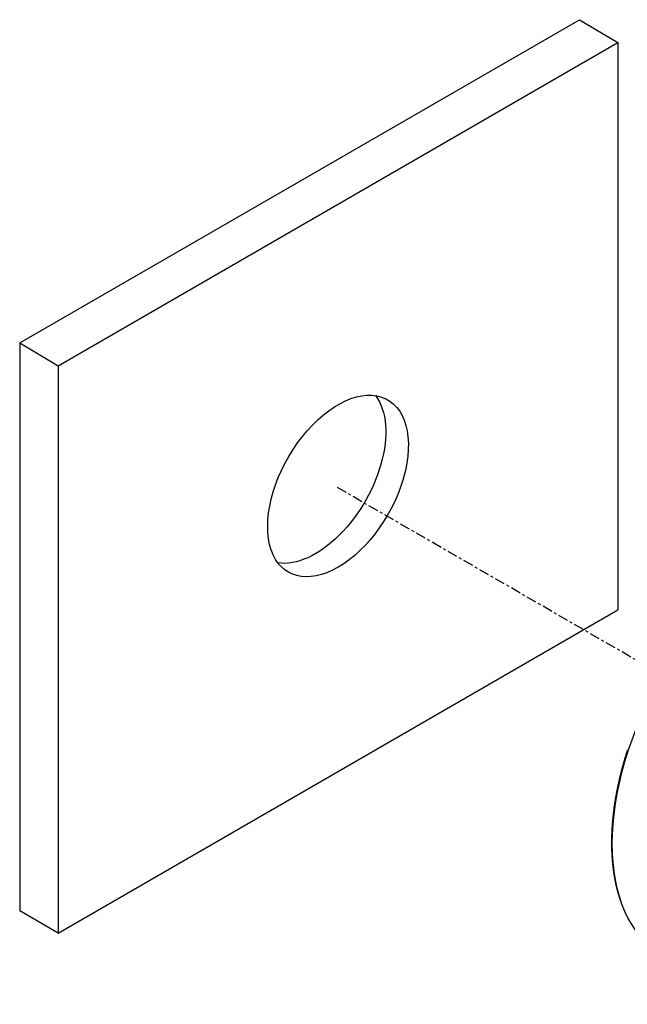
# Model space of a CAD drawing. Units: millimetres. Extents: x 63 to 904, y 44 to 1023.
# Drawn here: x 675 to 697, y 529 to 565 of the extents above; entities that cross this region are included whole.
import ezdxf

# ---------------------------------------------------------------- set-up
doc = ezdxf.new("R2010")
doc.units = ezdxf.units.MM
doc.linetypes.add('CENTER', pattern=[0.6, 0.375, -0.075, 0.075, -0.075])
doc.layers.add('3', color=7, linetype='Continuous')

msp = doc.modelspace()

# ---------------------------------------------------------------- linework, layer by layer
at = {"layer": '3', "linetype": 'Continuous'}
for p, q in [((674.9746, 553.31524, -32.49547), (695.65226, 565.25349, -49.37872)), ((695.65226, 565.25349, -49.37872), (697.07311, 564.40583, -49.37872)), ((676.39544, 552.46757, -32.49547), (697.07311, 564.40583, -49.37872)), ((697.07311, 564.40583, 37.55508), (697.07311, 543.45752, 37.55508)), ((674.9746, 553.31524, -32.49547), (676.39544, 552.46757, -32.49547)), ((674.9746, 553.31524, -31.08126), (674.9746, 532.33958, -45.91329)), ((676.39544, 552.46757, -31.08126), (676.39544, 531.51926, -45.89395)), ((676.39544, 531.51926, -44.47974), (697.07311, 543.45752, -61.36299)), ((676.39544, 531.51926, 35.10559), (674.9746, 532.33958, 33.94547))]:
    msp.add_line(p, q, dxfattribs=at)
at = {"layer": '3', "linetype": 'CENTER'}
msp.add_line((719.76701, 528.89109, 63.30145), (686.71301, 547.97483, 36.31297), dxfattribs=at)
at = {"layer": '3', "linetype": 'Continuous'}
msp.add_polyline3d([(697.42417, 538.28178, 44.4047), (697.41703, 538.25981, 44.39796), (697.40994, 538.23783, 44.39116), (697.40288, 538.21586, 44.38432), (697.39583, 538.19378, 44.37739), (697.38882, 538.17169, 44.37041), (697.38185, 538.14961, 44.36338), (697.37493, 538.12753, 44.3563), (697.36805, 538.10545, 44.34917), (697.36121, 538.08338, 44.34199), (697.35441, 538.06131, 44.33477), (697.34765, 538.03924, 44.32749), (697.34094, 538.01718, 44.32017), (697.33428, 537.99514, 44.3128), (697.32766, 537.97311, 44.30538), (697.32108, 537.95107, 44.29792), (697.31454, 537.92905, 44.2904), (697.30805, 537.90703, 44.28284), (697.3016, 537.88501, 44.27523), (697.29519, 537.86299, 44.26757), (697.28882, 537.84098, 44.25986), (697.2825, 537.81898, 44.25211), (697.27622, 537.797, 44.24431), (697.26999, 537.77502, 44.23646), (697.2638, 537.75305, 44.22856), (697.25766, 537.73109, 44.22062), (697.25155, 537.70913, 44.21263), (697.24549, 537.68717, 44.20459), (697.23948, 537.66523, 44.1965), (697.2335, 537.64328, 44.18837), (697.22757, 537.62135, 44.18018), (697.22169, 537.59943, 44.17196), (697.21585, 537.57753, 44.16368), (697.21005, 537.55562, 44.15536), (697.20429, 537.53373, 44.14699), (697.19858, 537.51184, 44.13858), (697.19292, 537.48996, 44.13011), (697.18729, 537.46809, 44.1216), (697.18171, 537.44622, 44.11304), (697.17617, 537.42437, 44.10443), (697.17068, 537.40253, 44.09579), (697.16524, 537.3807, 44.08709), (697.15983, 537.35888, 44.07835), (697.15447, 537.33706, 44.06956), (697.14915, 537.31526, 44.06072), (697.14388, 537.29346, 44.05184), (697.13865, 537.27167, 44.04291), (697.13347, 537.24989, 44.03393), (697.12832, 537.22812, 44.02491), (697.12323, 537.20637, 44.01584), (697.11818, 537.18463, 44.00673), (697.11317, 537.16289, 43.99757), (697.1082, 537.14117, 43.98836), (697.10328, 537.11945, 43.97911), (697.09841, 537.09775, 43.96981), (697.09357, 537.07605, 43.96047), (697.08878, 537.05437, 43.95108), (697.08404, 537.03269, 43.94164), (697.07934, 537.01104, 43.93216), (697.07468, 536.98939, 43.92264), (697.07007, 536.96775, 43.91306), (697.06551, 536.94613, 43.90345), (697.06098, 536.92451, 43.89378), (697.0565, 536.90291, 43.88408), (697.05207, 536.88132, 43.87432), (697.04768, 536.85974, 43.86452), (697.04333, 536.83817, 43.85468), (697.03903, 536.81661, 43.84479), (697.03477, 536.79507, 43.83486), (697.03056, 536.77354, 43.82488), (697.02639, 536.75203, 43.81485), (697.02227, 536.73052, 43.80478), (697.01819, 536.70903, 43.79467), (697.01416, 536.68755, 43.78451), (697.01017, 536.66608, 43.77431), (697.00622, 536.64463, 43.76406), (697.00232, 536.62319, 43.75377), (696.99847, 536.60176, 43.74343), (696.99465, 536.58035, 43.73305), (696.99089, 536.55895, 43.72262), (696.98717, 536.53756, 43.71215), (696.98349, 536.51619, 43.70164), (696.97986, 536.49483, 43.69108), (696.97627, 536.47349, 43.68048), (696.97273, 536.45216, 43.66983), (696.96923, 536.43084, 43.65914), (696.96577, 536.40954, 43.6484), (696.96236, 536.38825, 43.63762), (696.959, 536.36697, 43.6268), (696.95568, 536.34572, 43.61593), (696.95241, 536.32447, 43.60502), (696.94918, 536.30325, 43.59407), (696.946, 536.28203, 43.58307), (696.94286, 536.26084, 43.57203), (696.93976, 536.23965, 43.56094), (696.93671, 536.21848, 43.54981), (696.93371, 536.19733, 43.53864), (696.93075, 536.17619, 43.52742), (696.92784, 536.15507, 43.51616), (696.92497, 536.13397, 43.50486), (696.92214, 536.11288, 43.49352), (696.91937, 536.09181, 43.48213), (696.91663, 536.07076, 43.4707), (696.91394, 536.04971, 43.45922), (696.9113, 536.02868, 43.4477), (696.9087, 536.00767, 43.43614), (696.90615, 535.98668, 43.42454), (696.90364, 535.96571, 43.41289), (696.90118, 535.94475, 43.4012), (696.89877, 535.92381, 43.38947), (696.89639, 535.90289, 43.3777), (696.89407, 535.88199, 43.36588), (696.89179, 535.8611, 43.35402), (696.88955, 535.84022, 43.34212), (696.88736, 535.81937, 43.33017), (696.88522, 535.79853, 43.31818), (696.88312, 535.77771, 43.30615), (696.88107, 535.75691, 43.29408), (696.87906, 535.73613, 43.28197), (696.8771, 535.71537, 43.26982), (696.87518, 535.69463, 43.25762), (696.87331, 535.6739, 43.24538), (696.87149, 535.65318, 43.2331), (696.86971, 535.63249, 43.22077), (696.86797, 535.61181, 43.2084), (696.86629, 535.59116, 43.196), (696.86464, 535.57053, 43.18355), (696.86305, 535.54992, 43.17106), (696.8615, 535.52933, 43.15853), (696.85999, 535.50876, 43.14596), (696.85853, 535.48819, 43.13334), (696.85712, 535.46765, 43.12068), (696.85575, 535.44713, 43.10798), (696.85443, 535.42662, 43.09524), (696.85315, 535.40615, 43.08246), (696.85192, 535.38569, 43.06964), (696.85074, 535.36525, 43.05678), (696.8496, 535.34484, 43.04388), (696.84851, 535.32445, 43.03094), (696.84746, 535.30407, 43.01795), (696.84646, 535.2837, 43.00491), (696.84551, 535.26336, 42.99184), (696.8446, 535.24304, 42.97873), (696.84374, 535.22275, 42.96558), (696.84292, 535.20248, 42.95239), (696.84216, 535.18223, 42.93917), (696.84143, 535.162, 42.9259), (696.84076, 535.1418, 42.9126), (696.84011, 535.12103, 42.89885), (696.83951, 535.10027, 42.88507), (696.83896, 535.07955, 42.87125), (696.83845, 535.05885, 42.85738), (696.838, 535.03817, 42.84348), (696.8376, 535.01752, 42.82953), (696.83724, 534.9969, 42.81554), (696.83694, 534.97631, 42.80152), (696.83668, 534.95574, 42.78745), (696.83648, 534.93522, 42.77336), (696.83632, 534.91473, 42.75923), (696.83621, 534.89426, 42.74505), (696.83615, 534.87382, 42.73084), (696.83614, 534.85341, 42.71659), (696.83618, 534.83302, 42.7023), (696.83627, 534.81267, 42.68797), (696.8364, 534.79234, 42.6736), (696.83659, 534.77204, 42.6592), (696.83682, 534.75178, 42.64476), (696.8371, 534.73156, 42.63029), (696.83744, 534.71136, 42.61578), (696.83782, 534.69119, 42.60123), (696.83825, 534.67105, 42.58664), (696.83873, 534.65094, 42.57201), (696.83925, 534.63085, 42.55735), (696.83983, 534.6108, 42.54264), (696.84046, 534.59078, 42.5279), (696.84113, 534.5708, 42.51313), (696.84186, 534.55085, 42.49833), (696.84263, 534.53093, 42.48348), (696.84345, 534.51103, 42.4686), (696.84432, 534.49117, 42.45368), (696.84524, 534.47134, 42.43873), (696.8462, 534.45154, 42.42374), (696.84722, 534.43177, 42.40871), (696.84829, 534.41203, 42.39364), (696.8494, 534.39234, 42.37855), (696.85056, 534.37267, 42.36342), (696.85177, 534.35303, 42.34825), (696.85303, 534.33343, 42.33305), (696.85434, 534.31386, 42.31781), (696.8557, 534.29432, 42.30253), (696.85711, 534.27481, 42.28722), (696.85856, 534.25533, 42.27187), (696.86007, 534.23588, 42.25649), (696.86162, 534.21648, 42.24107), (696.86322, 534.19711, 42.22563), (696.86487, 534.17777, 42.21014), (696.86657, 534.15846, 42.19463), (696.86831, 534.13918, 42.17907), (696.87011, 534.11994, 42.16348), (696.87195, 534.10073, 42.14786), (696.87385, 534.08155, 42.1322), (696.87579, 534.06241, 42.11651), (696.87778, 534.0433, 42.10079), (696.87982, 534.02423, 42.08503), (696.8819, 534.0052, 42.06924), (696.88404, 533.98619, 42.05342), (696.88622, 533.96722, 42.03756), (696.88846, 533.94829, 42.02167), (696.89074, 533.92939, 42.00574), (696.89307, 533.91052, 41.98978), (696.89545, 533.89169, 41.97379), (696.89787, 533.87289, 41.95776), (696.90035, 533.85413, 41.9417), (696.90287, 533.8354, 41.92561), (696.90544, 533.81671, 41.90949), (696.90806, 533.79806, 41.89333), (696.91073, 533.77944, 41.87715), (696.91345, 533.76085, 41.86092), (696.91621, 533.7423, 41.84467), (696.91903, 533.72379, 41.82838), (696.92189, 533.70531, 41.81206), (696.9248, 533.68687, 41.79571), (696.92776, 533.66847, 41.77933), (696.93077, 533.6501, 41.76292), (696.93382, 533.63177, 41.74647), (696.93693, 533.61347, 41.73), (696.94008, 533.59521, 41.71349), (696.94328, 533.57699, 41.69695), (696.94653, 533.5588, 41.68038), (696.94983, 533.54065, 41.66377), (696.95317, 533.52254, 41.64714), (696.95656, 533.50446, 41.63047), (696.96001, 533.48642, 41.61377), (696.9635, 533.46842, 41.59705), (696.96703, 533.45046, 41.58029), (696.97062, 533.43254, 41.5635), (696.97426, 533.41465, 41.54668), (696.97794, 533.3968, 41.52984), (696.98167, 533.37898, 41.51295), (696.98545, 533.36121, 41.49604), (696.98928, 533.34347, 41.4791), (696.99315, 533.32577, 41.46213), (696.99707, 533.30811, 41.44513), (697.00105, 533.29049, 41.4281), (697.00507, 533.27291, 41.41104), (697.00913, 533.25536, 41.39395), (697.01325, 533.23786, 41.37683), (697.01741, 533.22039, 41.35968), (697.02163, 533.20296, 41.3425), (697.02589, 533.18557, 41.32529), (697.03019, 533.16821, 41.30805), (697.03455, 533.1509, 41.29079), (697.03895, 533.13363, 41.27349), (697.0434, 533.1164, 41.25617), (697.0479, 533.09921, 41.23882), (697.05245, 533.08206, 41.22145), (697.05705, 533.06494, 41.20403), (697.06169, 533.04786, 41.18659), (697.06639, 533.03083, 41.16912), (697.07113, 533.01383, 41.15162), (697.07591, 532.99688, 41.1341), (697.08075, 532.97997, 41.11655), (697.08563, 532.96309, 41.09897), (697.09056, 532.94627, 41.08137), (697.09554, 532.92948, 41.06374), (697.10057, 532.91272, 41.04607), (697.10564, 532.89601, 41.02838), (697.11077, 532.87933, 41.01066), (697.11594, 532.8627, 40.99291), (697.12116, 532.84612, 40.97514), (697.12642, 532.82957, 40.95734), (697.13173, 532.81307, 40.93952), (697.13709, 532.79661, 40.92167), (697.1425, 532.78019, 40.90379), (697.14796, 532.76381, 40.88588), (697.15347, 532.74746, 40.86794), (697.15902, 532.73116, 40.84997), (697.16462, 532.71491, 40.83198), (697.17027, 532.69869, 40.81397), (697.17597, 532.68252, 40.79593), (697.18171, 532.6664, 40.77787), (697.1875, 532.65032, 40.75978), (697.19333, 532.63428, 40.74167), (697.19922, 532.61827, 40.72352), (697.20516, 532.60231, 40.70534), (697.21114, 532.58639, 40.68714), (697.21717, 532.57052, 40.66892), (697.22325, 532.55469, 40.65067), (697.22937, 532.5389, 40.6324), (697.23554, 532.52317, 40.61411), (697.24176, 532.50747, 40.59579), (697.24802, 532.49182, 40.57745), (697.25531, 532.47383, 40.55627), (697.26266, 532.45589, 40.53505), (697.27006, 532.43802, 40.51381), (697.27753, 532.42021, 40.49254), (697.28507, 532.40246, 40.47123), (697.29266, 532.38477, 40.4499), (697.30032, 532.36714, 40.42854), (697.30804, 532.34957, 40.40715), (697.31582, 532.33207, 40.38573), (697.32365, 532.31464, 40.3643), (697.33155, 532.29727, 40.34284), (697.33951, 532.27996, 40.32135), (697.34754, 532.26271, 40.29983), (697.35562, 532.24553, 40.27829), (697.36376, 532.22841, 40.25671), (697.37197, 532.21136, 40.23511), (697.38024, 532.19436, 40.21349), (697.38856, 532.17744, 40.19184), (697.39695, 532.16058, 40.17016), (697.4054, 532.14378, 40.14847), (697.4139, 532.12705, 40.12675), (697.42247, 532.11038, 40.105)], dxfattribs=at)
at = {"layer": '3', "linetype": 'Continuous', "extrusion": (-0.707107, 0.408248, -0.57735)}
for centre, radius, start, end in [((-817.97696, -127.41687, -302.69455), 3.67546, 26.696062, 246.399246), ((-817.99088, -126.85518, -301.90021), 3.67546, 193.725591, 246.399246), ((-817.99088, -126.85518, -301.90021), 3.67546, 243.179801, 347.221212), ((-817.97696, -127.41687, -302.69455), 3.67546, 243.179801, 26.820199), ((-817.96301, -165.47948, -299.11769), 9, 360, 180)]:
    msp.add_arc(centre, radius, start, end, dxfattribs=at)

doc.saveas('drawing.dxf')
